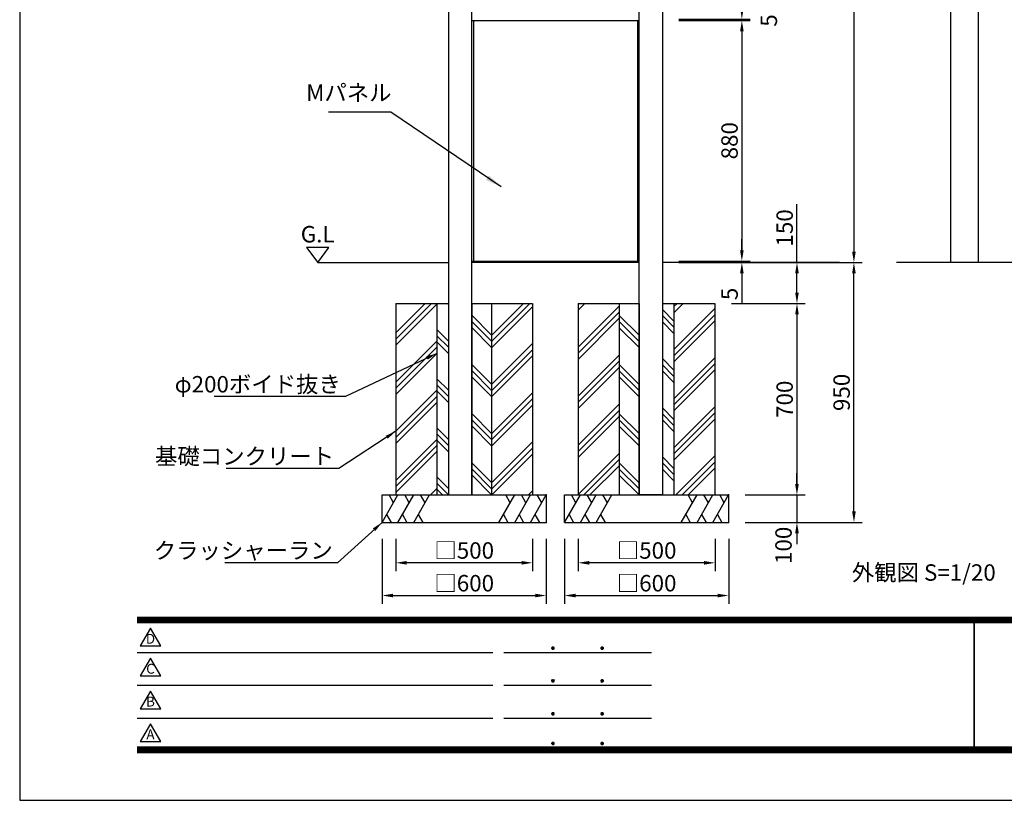
# Model space of a CAD drawing. Extents: x 0 to 8400, y 0 to 5940.
# Drawn here: x 0 to 3601, y 0 to 2854 of the extents above; entities that cross this region are included whole.
import ezdxf
from ezdxf.enums import TextEntityAlignment as Align

# ---------------------------------------------------------------- set-up
doc = ezdxf.new("R2010")
doc.units = 0
doc.header["$LTSCALE"] = 6
doc.layers.get('0').update_dxf_attribs({"linetype": 'CONTINUOUS'})
doc.layers.get('DEFPOINTS').update_dxf_attribs({"linetype": 'CONTINUOUS'})
for name, color, linetype in [('P001', 131, 'CONTINUOUS'), ('P019', 71, 'CONTINUOUS'), ('P919', 75, 'CONTINUOUS'), ('P_2DIM', 6, 'CONTINUOUS'), ('P_3TEXT', 60, 'CONTINUOUS'), ('P_5DRAWFRAME', 104, 'CONTINUOUS'), ('P_7THICK', 7, 'CONTINUOUS')]:
    doc.layers.add(name, color=color, linetype=linetype)
doc.styles.add('BIGFONT', font='simplex.shx', dxfattribs={"bigfont": 'bigfont.shx'})
doc.dimstyles.new('DIMBIGFONT$0', dxfattribs={"dimtxt": 3, "dimasz": 2, "dimexe": 1.5, "dimexo": 3, "dimgap": 0.75, "dimtad": 1, "dimdec": 1, "dimdsep": 46, "dimtxsty": 'BIGFONT', "dimcen": 0, "dimclrt": 230, "dimadec": 0, "dimazin": 0, "dimtfac": 0.6, "dimtdec": 1, "dimtmove": 2, "dimatfit": 3, "dimldrblk": 'DOT', "dimfxl": 1, "dimtvp": 1, "dimtolj": 1, "dimarcsym": 0})
doc.dimstyles.new('DIMBIGFONT$7', dxfattribs={"dimtxt": 3, "dimasz": 2, "dimexe": 1.5, "dimexo": 3, "dimgap": 0.75, "dimtad": 1, "dimdec": 1, "dimdsep": 46, "dimtxsty": 'BIGFONT', "dimsah": 1, "dimcen": 0, "dimclrt": 230, "dimadec": 0, "dimazin": 0, "dimtfac": 0.6, "dimtdec": 1, "dimtofl": 0, "dimtmove": 0, "dimatfit": 3, "dimfxl": 1, "dimtvp": 1, "dimtolj": 1, "dimarcsym": 0})

# ---------------------------------------------------------------- blocks, each defined once
blk = doc.blocks.new('DFP3')
at = {"color": 0}
for p, q in [((21.5, 33.5), (408, 33.5)), ((21.5, 33.45), (408, 33.45)), ((21.5, 33.4), (408, 33.4)), ((21.5, 33.35), (408, 33.35)), ((21.5, 33.3), (408, 33.3)), ((21.5, 33.25), (408, 33.25)), ((21.5, 33.2), (408, 33.2)), ((21.5, 33.15), (408, 33.15)), ((21.5, 33.1), (408, 33.1)), ((21.5, 33.05), (408, 33.05)), ((21.5, 33), (408, 33)), ((21.5, 32.95), (408, 32.95)), ((21.5, 32.9), (408, 32.9)), ((21.5, 32.85), (408, 32.85)), ((21.5, 32.8), (408, 32.8)), ((21.5, 32.75), (408, 32.75)), ((21.5, 32.7), (408, 32.7)), ((21.5, 32.65), (408, 32.65)), ((21.5, 32.6), (408, 32.6)), ((21.5, 32.55), (408, 32.55)), ((21.5, 32.5), (408, 32.5)), ((174.47, 33), (174.47, 9)), ((174.53, 33), (174.53, 9)), ((21.5, 27.03), (86.5, 27.03)), ((88.5, 27.03), (115.5, 27.03)), ((97.25, 27.82), (97.5, 28.07)), ((97.25, 27.82), (97.5, 27.57)), ((97.26, 27.76), (97.56, 28.07)), ((97.26, 27.89), (97.56, 27.58)), ((97.27, 27.91), (97.41, 28.06)), ((97.27, 27.74), (97.41, 27.59)), ((97.28, 27.71), (97.61, 28.05)), ((97.28, 27.94), (97.61, 27.6)), ((97.31, 27.67), (97.66, 28.02)), ((97.31, 27.98), (97.66, 27.63)), ((97.34, 28.02), (97.69, 27.67)), ((97.34, 27.63), (97.69, 27.98)), ((97.38, 28.05), (97.72, 27.71)), ((97.38, 27.6), (97.72, 27.94)), ((97.43, 28.07), (97.74, 27.76)), ((97.43, 27.58), (97.74, 27.89)), ((97.5, 28.07), (97.75, 27.82)), ((97.5, 27.57), (97.75, 27.83)), ((97.58, 28.06), (97.74, 27.9)), ((97.58, 27.59), (97.74, 27.75)), ((106.25, 27.82), (106.5, 28.07)), ((106.25, 27.82), (106.5, 27.57)), ((106.26, 27.76), (106.56, 28.07)), ((106.26, 27.89), (106.56, 27.58)), ((106.27, 27.91), (106.41, 28.06)), ((106.27, 27.74), (106.41, 27.59)), ((106.28, 27.71), (106.61, 28.05)), ((106.28, 27.94), (106.61, 27.6)), ((106.31, 27.67), (106.66, 28.02)), ((106.31, 27.98), (106.66, 27.63)), ((106.34, 28.02), (106.69, 27.67)), ((106.34, 27.63), (106.69, 27.98)), ((106.38, 28.05), (106.72, 27.71)), ((106.38, 27.6), (106.72, 27.94)), ((106.43, 28.07), (106.74, 27.76)), ((106.43, 27.58), (106.74, 27.89)), ((106.5, 28.07), (106.75, 27.82)), ((106.5, 27.57), (106.75, 27.83)), ((106.58, 28.06), (106.74, 27.9)), ((106.58, 27.59), (106.74, 27.75)), ((97.25, 21.82), (97.5, 22.07)), ((97.25, 21.82), (97.5, 21.57)), ((97.26, 21.76), (97.56, 22.07)), ((97.26, 21.89), (97.56, 21.58)), ((97.27, 21.91), (97.41, 22.06)), ((97.27, 21.74), (97.41, 21.59)), ((97.28, 21.71), (97.61, 22.05)), ((97.28, 21.94), (97.61, 21.6)), ((97.31, 21.67), (97.66, 22.02)), ((97.31, 21.98), (97.66, 21.63)), ((97.34, 22.02), (97.69, 21.67)), ((97.34, 21.63), (97.69, 21.98)), ((97.38, 22.05), (97.72, 21.71)), ((97.38, 21.6), (97.72, 21.94)), ((97.43, 22.07), (97.74, 21.76)), ((97.43, 21.58), (97.74, 21.89)), ((97.5, 22.07), (97.75, 21.82)), ((97.5, 21.57), (97.75, 21.83)), ((97.58, 22.06), (97.74, 21.9)), ((97.58, 21.59), (97.74, 21.75)), ((106.25, 21.82), (106.5, 22.07)), ((106.25, 21.82), (106.5, 21.57)), ((106.26, 21.76), (106.56, 22.07)), ((106.26, 21.89), (106.56, 21.58)), ((106.27, 21.91), (106.41, 22.06)), ((106.27, 21.74), (106.41, 21.59)), ((106.28, 21.71), (106.61, 22.05)), ((106.28, 21.94), (106.61, 21.6)), ((106.31, 21.67), (106.66, 22.02)), ((106.31, 21.98), (106.66, 21.63)), ((106.34, 22.02), (106.69, 21.67)), ((106.34, 21.63), (106.69, 21.98)), ((106.38, 22.05), (106.72, 21.71)), ((106.38, 21.6), (106.72, 21.94)), ((106.43, 22.07), (106.74, 21.76)), ((106.43, 21.58), (106.74, 21.89)), ((106.5, 22.07), (106.75, 21.82)), ((106.5, 21.57), (106.75, 21.83)), ((106.58, 22.06), (106.74, 21.9)), ((106.58, 21.59), (106.74, 21.75)), ((21.5, 21.03), (86.5, 21.03)), ((88.5, 21.03), (115.5, 21.03)), ((21.5, 15.03), (86.5, 15.03)), ((88.5, 15.03), (115.5, 15.03)), ((97.25, 15.82), (97.5, 16.07)), ((97.25, 15.82), (97.5, 15.57)), ((97.26, 15.76), (97.56, 16.07)), ((97.26, 15.89), (97.56, 15.58)), ((97.27, 15.91), (97.41, 16.06)), ((97.27, 15.74), (97.41, 15.59)), ((97.28, 15.71), (97.61, 16.05)), ((97.28, 15.94), (97.61, 15.6)), ((97.31, 15.67), (97.66, 16.02)), ((97.31, 15.98), (97.66, 15.63)), ((97.34, 16.02), (97.69, 15.67)), ((97.34, 15.63), (97.69, 15.98)), ((97.38, 16.05), (97.72, 15.71)), ((97.38, 15.6), (97.72, 15.94)), ((97.43, 16.07), (97.74, 15.76)), ((97.43, 15.58), (97.74, 15.89)), ((97.5, 16.07), (97.75, 15.82)), ((97.5, 15.57), (97.75, 15.83)), ((97.58, 16.06), (97.74, 15.9)), ((97.58, 15.59), (97.74, 15.75)), ((106.25, 15.82), (106.5, 16.07)), ((106.25, 15.82), (106.5, 15.57)), ((106.26, 15.76), (106.56, 16.07)), ((106.26, 15.89), (106.56, 15.58)), ((106.27, 15.91), (106.41, 16.06)), ((106.27, 15.74), (106.41, 15.59)), ((106.28, 15.71), (106.61, 16.05)), ((106.28, 15.94), (106.61, 15.6)), ((106.31, 15.67), (106.66, 16.02)), ((106.31, 15.98), (106.66, 15.63)), ((106.34, 16.02), (106.69, 15.67)), ((106.34, 15.63), (106.69, 15.98)), ((106.38, 16.05), (106.72, 15.71)), ((106.38, 15.6), (106.72, 15.94)), ((106.43, 16.07), (106.74, 15.76)), ((106.43, 15.58), (106.74, 15.89)), ((106.5, 16.07), (106.75, 15.82)), ((106.5, 15.57), (106.75, 15.83)), ((106.58, 16.06), (106.74, 15.9)), ((106.58, 15.59), (106.74, 15.75)), ((21.5, 9.75), (408, 9.75)), ((21.5, 9.7), (408, 9.7)), ((21.5, 9.65), (408, 9.65)), ((21.5, 9.6), (408, 9.6)), ((21.5, 9.55), (408, 9.55)), ((21.5, 9.5), (408, 9.5)), ((21.5, 9.45), (408, 9.45)), ((21.5, 9.4), (408, 9.4)), ((21.5, 9.35), (408, 9.35)), ((21.5, 9.3), (408, 9.3)), ((21.5, 9.25), (408, 9.25)), ((21.5, 9.2), (408, 9.2)), ((21.5, 9.15), (408, 9.15)), ((21.5, 9.1), (408, 9.1)), ((21.5, 9.05), (408, 9.05)), ((97.25, 10.4), (97.5, 10.65)), ((97.25, 10.4), (97.5, 10.15)), ((97.26, 10.34), (97.56, 10.64)), ((97.26, 10.46), (97.56, 10.16)), ((97.27, 10.49), (97.41, 10.63)), ((97.27, 10.31), (97.41, 10.17)), ((97.28, 10.29), (97.61, 10.62)), ((97.28, 10.51), (97.61, 10.18)), ((97.31, 10.24), (97.66, 10.59)), ((97.31, 10.56), (97.66, 10.21)), ((97.34, 10.59), (97.69, 10.24)), ((97.34, 10.21), (97.69, 10.56)), ((97.38, 10.62), (97.72, 10.28)), ((97.38, 10.18), (97.72, 10.52)), ((97.43, 10.64), (97.74, 10.33)), ((97.43, 10.16), (97.74, 10.47)), ((97.5, 10.65), (97.75, 10.4)), ((97.5, 10.15), (97.75, 10.4)), ((97.58, 10.64), (97.74, 10.48)), ((97.58, 10.16), (97.74, 10.32)), ((106.25, 10.4), (106.5, 10.65)), ((106.25, 10.4), (106.5, 10.15)), ((106.26, 10.34), (106.56, 10.64)), ((106.26, 10.46), (106.56, 10.16)), ((106.27, 10.49), (106.41, 10.63)), ((106.27, 10.31), (106.41, 10.17)), ((106.28, 10.29), (106.61, 10.62)), ((106.28, 10.51), (106.61, 10.18)), ((106.31, 10.24), (106.66, 10.59)), ((106.31, 10.56), (106.66, 10.21)), ((106.34, 10.59), (106.69, 10.24)), ((106.34, 10.21), (106.69, 10.56)), ((106.38, 10.62), (106.72, 10.28)), ((106.38, 10.18), (106.72, 10.52)), ((106.43, 10.64), (106.74, 10.33)), ((106.43, 10.16), (106.74, 10.47)), ((106.5, 10.65), (106.75, 10.4)), ((106.5, 10.15), (106.75, 10.4)), ((106.58, 10.64), (106.74, 10.48)), ((106.58, 10.16), (106.74, 10.32)), ((21.5, 9), (408, 9)), ((21.5, 8.95), (408, 8.95)), ((21.5, 8.9), (408, 8.9)), ((21.5, 8.85), (408, 8.85)), ((21.5, 8.8), (408, 8.8)), ((21.5, 8.75), (408, 8.75))]:
    blk.add_line(p, q, dxfattribs=at)
for points in [[(23.91, 31.45), (22.04, 28.21), (25.79, 28.21)], [(23.91, 25.97), (22.04, 22.73), (25.79, 22.73)], [(23.91, 19.97), (22.04, 16.73), (25.79, 16.73)], [(23.91, 13.97), (22.04, 10.73), (25.79, 10.73)]]:
    blk.add_lwpolyline(points, close=True)
at = {"layer": 'DEFPOINTS', "color": 0}
for p, q in [((0, 297), (0, 0)), ((0, 0), (420, 0))]:
    blk.add_line(p, q, dxfattribs=at)
at = {"style": 'BIGFONT'}
for s, p in [('D', (23.91, 29.29)), ('C', (23.91, 23.81)), ('B', (23.91, 17.81)), ('A', (23.91, 11.81))]:
    blk.add_text(s, height=1.8, dxfattribs=at).set_placement(p, align=Align.MIDDLE)
at = {"color": 83, "style": 'BIGFONT'}
for tag, height, p in [('PROJECT1', 4, (283.38, 25.6)), ('DATE', 3, (344.68, 25.84)), ('SCALE', 3, (379.68, 25.84)), ('PROJECT2', 4, (284.2, 17.84)), ('PROJECT3', 4, (284.2, 10.57)), ('DWGNO', 3, (358.68, 10.57))]:
    blk.add_attdef(tag, text='', height=height, dxfattribs=at).set_placement(p, align=Align.BOTTOM_CENTER)
at = {"color": 83, "ltscale": 0.5, "style": 'BIGFONT', "flags": 8}
for tag, p in [('REV04', (26.47, 27.61)), ('REV03', (26.47, 21.7)), ('REV02', (26.47, 15.58)), ('REV01', (26.47, 10.33))]:
    blk.add_attdef(tag, text='', height=2, dxfattribs=at).set_placement(p, align=Align.BOTTOM_LEFT)
for tag, p in [('REVD4', (80.98, 27.61)), ('R4D', (92.67, 27.61)), ('R4C', (101.8, 27.61)), ('R4A', (110.92, 27.61)), ('REVD3', (80.98, 21.7)), ('R3D', (92.67, 21.7)), ('R3C', (101.8, 21.7)), ('R3A', (110.92, 21.7)), ('REVD2', (80.98, 15.58)), ('R2D', (92.67, 15.58)), ('R2C', (101.8, 15.58)), ('R2A', (110.92, 15.58)), ('REVD1', (80.98, 10.33)), ('R1D', (92.67, 10.33)), ('R1C', (101.8, 10.33)), ('R1A', (110.92, 10.33))]:
    blk.add_attdef(tag, text='', height=2, dxfattribs=at).set_placement(p, align=Align.BOTTOM_CENTER)
blk = doc.blocks.new('*D2')
at = {"layer": 'DEFPOINTS', "color": 0}
for p in [(1992.6, 1016.1), (2592.6, 1016.1), (2592.6, 748.6)]:
    blk.add_point(p, dxfattribs=at)
at = {"layer": 'P_2DIM', "color": 0, "lineweight": -2}
for p, q in [((1992.6, 956.1), (1992.6, 718.6)), ((2592.6, 956.1), (2592.6, 718.6)), ((2032.6, 748.6), (2552.6, 748.6))]:
    blk.add_line(p, q, dxfattribs=at)
at = {"layer": 'P_2DIM', "color": 0}
for points in [[(2032.6, 755.2), (2032.6, 741.9), (1992.6, 748.6)], [(2552.6, 755.2), (2552.6, 741.9), (2592.6, 748.6)]]:
    blk.add_solid(points, dxfattribs=at)
at = {"layer": 'P_2DIM', "color": 230, "insert": (2292.6, 793.6), "char_height": 60, "attachment_point": 5, "style": 'BIGFONT'}
blk.add_mtext('\\A1;□600', dxfattribs=at)
blk = doc.blocks.new('_DOT')
at = {"color": 0, "linetype": 'ByBlock'}
blk.add_line((-0.5, 0), (-1, 0), dxfattribs=at)
at = {"color": 0, "linetype": 'ByBlock', "const_width": 0.5}
blk.add_lwpolyline([(-0.25, 0, 1), (0.25, 0, 1)], format="xyb", close=True, dxfattribs=at)
blk = doc.blocks.new('*D3')
at = {"layer": 'DEFPOINTS', "color": 0}
for p in [(2592.6, 1116.1), (2592.6, 1016.1), (2842.3, 1016.1)]:
    blk.add_point(p, dxfattribs=at)
at = {"layer": 'P_2DIM', "color": 0, "lineweight": -2}
for p, q in [((2842.3, 1156.1), (2842.3, 1196.1)), ((2652.6, 1116.1), (2872.3, 1116.1)), ((2842.3, 1116.1), (2842.3, 1016.1)), ((2652.6, 1016.1), (2872.3, 1016.1)), ((2842.3, 976.1), (2842.3, 936.1))]:
    blk.add_line(p, q, dxfattribs=at)
at = {"layer": 'P_2DIM', "color": 0}
for points in [[(2835.6, 1156.1), (2849, 1156.1), (2842.3, 1116.1)], [(2835.6, 976.1), (2849, 976.1), (2842.3, 1016.1)]]:
    blk.add_solid(points, dxfattribs=at)
at = {"layer": 'P_2DIM', "color": 230, "insert": (2793.2, 932), "char_height": 60, "attachment_point": 5, "rotation": 90, "style": 'BIGFONT'}
blk.add_mtext('\\A1;100', dxfattribs=at)
blk = doc.blocks.new('*D12')
at = {"layer": 'DEFPOINTS', "color": 0}
for p in [(2042.6, 1016.1), (2542.6, 1016.1), (2042.6, 868.2)]:
    blk.add_point(p, dxfattribs=at)
at = {"layer": 'P_2DIM', "color": 0, "lineweight": -2}
for p, q in [((2042.6, 956.1), (2042.6, 838.2)), ((2542.6, 956.1), (2542.6, 838.2)), ((2502.6, 868.2), (2082.6, 868.2))]:
    blk.add_line(p, q, dxfattribs=at)
at = {"layer": 'P_2DIM', "color": 0}
for points in [[(2082.6, 874.8), (2082.6, 861.5), (2042.6, 868.2)], [(2502.6, 874.8), (2502.6, 861.5), (2542.6, 868.2)]]:
    blk.add_solid(points, dxfattribs=at)
at = {"layer": 'P_2DIM', "color": 230, "insert": (2292.6, 913.2), "char_height": 60, "attachment_point": 5, "style": 'BIGFONT'}
blk.add_mtext('\\A1;□500', dxfattribs=at)
blk = doc.blocks.new('*D13')
at = {"layer": 'DEFPOINTS', "color": 0}
for p in [(1325.6, 1016.1), (1925.6, 1016.1), (1925.6, 748.6)]:
    blk.add_point(p, dxfattribs=at)
at = {"layer": 'P_2DIM', "color": 0, "lineweight": -2}
for p, q in [((1325.6, 956.1), (1325.6, 718.6)), ((1925.6, 956.1), (1925.6, 718.6)), ((1365.6, 748.6), (1885.6, 748.6))]:
    blk.add_line(p, q, dxfattribs=at)
at = {"layer": 'P_2DIM', "color": 0}
for points in [[(1365.6, 755.2), (1365.6, 741.9), (1325.6, 748.6)], [(1885.6, 755.2), (1885.6, 741.9), (1925.6, 748.6)]]:
    blk.add_solid(points, dxfattribs=at)
at = {"layer": 'P_2DIM', "color": 230, "insert": (1625.6, 793.6), "char_height": 60, "attachment_point": 5, "style": 'BIGFONT'}
blk.add_mtext('\\A1;□600', dxfattribs=at)
blk = doc.blocks.new('*D14')
at = {"layer": 'DEFPOINTS', "color": 0}
for p in [(1375.6, 1016.1), (1875.6, 1016.1), (1375.6, 868.2)]:
    blk.add_point(p, dxfattribs=at)
at = {"layer": 'P_2DIM', "color": 0, "lineweight": -2}
for p, q in [((1375.6, 956.1), (1375.6, 838.2)), ((1875.6, 956.1), (1875.6, 838.2)), ((1835.6, 868.2), (1415.6, 868.2))]:
    blk.add_line(p, q, dxfattribs=at)
at = {"layer": 'P_2DIM', "color": 0}
for points in [[(1415.6, 874.8), (1415.6, 861.5), (1375.6, 868.2)], [(1835.6, 874.8), (1835.6, 861.5), (1875.6, 868.2)]]:
    blk.add_solid(points, dxfattribs=at)
at = {"layer": 'P_2DIM', "color": 230, "insert": (1625.6, 913.2), "char_height": 60, "attachment_point": 5, "style": 'BIGFONT'}
blk.add_mtext('\\A1;□500', dxfattribs=at)
blk = doc.blocks.new('*D15')
at = {"layer": 'DEFPOINTS', "color": 0}
for p in [(2542.6, 1816.1), (2592.6, 1116.1), (2842.3, 1116.1)]:
    blk.add_point(p, dxfattribs=at)
at = {"layer": 'P_2DIM', "color": 0, "lineweight": -2}
for p, q in [((2602.6, 1816.1), (2872.3, 1816.1)), ((2842.3, 1776.1), (2842.3, 1156.1)), ((2652.6, 1116.1), (2872.3, 1116.1))]:
    blk.add_line(p, q, dxfattribs=at)
at = {"layer": 'P_2DIM', "color": 0}
for points in [[(2835.6, 1776.1), (2849, 1776.1), (2842.3, 1816.1)], [(2835.6, 1156.1), (2849, 1156.1), (2842.3, 1116.1)]]:
    blk.add_solid(points, dxfattribs=at)
at = {"layer": 'P_2DIM', "color": 230, "insert": (2797.3, 1466.1), "char_height": 60, "attachment_point": 5, "rotation": 90, "style": 'BIGFONT'}
blk.add_mtext('\\A1;700', dxfattribs=at)
blk = doc.blocks.new('*D16')
at = {"layer": 'DEFPOINTS', "color": 0}
for p in [(2350.1, 1966.1), (2842.3, 1966.1), (2542.6, 1816.1)]:
    blk.add_point(p, dxfattribs=at)
at = {"layer": 'P_2DIM', "color": 0, "lineweight": -2}
for p, q in [((2842.3, 1966.1), (2842.3, 2179)), ((2410.1, 1966.1), (2872.3, 1966.1)), ((2842.3, 1856.1), (2842.3, 1926.1)), ((2602.6, 1816.1), (2872.3, 1816.1))]:
    blk.add_line(p, q, dxfattribs=at)
at = {"layer": 'P_2DIM', "color": 0}
for points in [[(2835.6, 1926.1), (2849, 1926.1), (2842.3, 1966.1)], [(2835.6, 1856.1), (2849, 1856.1), (2842.3, 1816.1)]]:
    blk.add_solid(points, dxfattribs=at)
at = {"layer": 'P_2DIM', "color": 230, "insert": (2797.3, 2092.5), "char_height": 60, "attachment_point": 5, "rotation": 90, "style": 'BIGFONT'}
blk.add_mtext('\\A1;150', dxfattribs=at)
blk = doc.blocks.new('*D17')
at = {"layer": 'DEFPOINTS', "color": 0}
for p in [(2350.1, 1966.1), (3050.6, 1966.1), (2592.6, 1016.1)]:
    blk.add_point(p, dxfattribs=at)
at = {"layer": 'P_2DIM', "color": 0, "lineweight": -2}
for p, q in [((2410.1, 1966.1), (3080.6, 1966.1)), ((3050.6, 1056.1), (3050.6, 1926.1)), ((2652.6, 1016.1), (3080.6, 1016.1))]:
    blk.add_line(p, q, dxfattribs=at)
at = {"layer": 'P_2DIM', "color": 0}
for points in [[(3044, 1926.1), (3057.3, 1926.1), (3050.6, 1966.1)], [(3044, 1056.1), (3057.3, 1056.1), (3050.6, 1016.1)]]:
    blk.add_solid(points, dxfattribs=at)
at = {"layer": 'P_2DIM', "color": 230, "insert": (3005.6, 1491.1), "char_height": 60, "attachment_point": 5, "rotation": 90, "style": 'BIGFONT'}
blk.add_mtext('\\A1;950', dxfattribs=at)
blk = doc.blocks.new('*D20')
at = {"layer": 'DEFPOINTS', "color": 0}
for p in [(2350.1, 2851.1), (2350.1, 1971.1), (2640.8, 1971.1)]:
    blk.add_point(p, dxfattribs=at)
at = {"layer": 'P_2DIM', "color": 0, "lineweight": -2}
for p, q in [((2410.1, 2851.1), (2670.8, 2851.1)), ((2640.8, 2811.1), (2640.8, 2011.1)), ((2410.1, 1971.1), (2670.8, 1971.1))]:
    blk.add_line(p, q, dxfattribs=at)
at = {"layer": 'P_2DIM', "color": 0}
for points in [[(2634.2, 2811.1), (2647.5, 2811.1), (2640.8, 2851.1)], [(2634.2, 2011.1), (2647.5, 2011.1), (2640.8, 1971.1)]]:
    blk.add_solid(points, dxfattribs=at)
at = {"layer": 'P_2DIM', "color": 230, "insert": (2595.8, 2411.1), "char_height": 60, "attachment_point": 5, "rotation": 90, "style": 'BIGFONT'}
blk.add_mtext('\\A1;880', dxfattribs=at)
blk = doc.blocks.new('*D21')
at = {"layer": 'DEFPOINTS', "color": 0}
for p in [(2350.1, 1971.1), (2350.1, 1966.1), (2640.8, 1966.1)]:
    blk.add_point(p, dxfattribs=at)
at = {"layer": 'P_2DIM', "color": 0, "lineweight": -2}
for p, q in [((2640.8, 2011.1), (2640.8, 2051.1)), ((2410.1, 1971.1), (2670.8, 1971.1)), ((2410.1, 1966.1), (2670.8, 1966.1)), ((2640.8, 1971.1), (2640.8, 1966.1)), ((2640.8, 1926.1), (2640.8, 1816.1))]:
    blk.add_line(p, q, dxfattribs=at)
at = {"layer": 'P_2DIM', "color": 0}
for points in [[(2634.2, 2011.1), (2647.5, 2011.1), (2640.8, 1971.1)], [(2634.2, 1926.1), (2647.5, 1926.1), (2640.8, 1966.1)]]:
    blk.add_solid(points, dxfattribs=at)
at = {"layer": 'P_2DIM', "color": 230, "insert": (2595.8, 1851.1), "char_height": 60, "attachment_point": 5, "rotation": 90, "style": 'BIGFONT'}
blk.add_mtext('\\A1;5', dxfattribs=at)
blk = doc.blocks.new('*D22')
at = {"layer": 'DEFPOINTS', "color": 0}
for p in [(2350.1, 2856.1), (2350.1, 2851.1), (2640.8, 2851.1)]:
    blk.add_point(p, dxfattribs=at)
at = {"layer": 'P_2DIM', "color": 0, "lineweight": -2}
for p, q in [((2640.8, 2896.1), (2640.8, 2936.1)), ((2410.1, 2856.1), (2670.8, 2856.1)), ((2410.1, 2851.1), (2670.8, 2851.1)), ((2640.8, 2856.1), (2640.8, 2851.1)), ((2640.8, 2811.1), (2640.8, 2771.1))]:
    blk.add_line(p, q, dxfattribs=at)
at = {"layer": 'P_2DIM', "color": 0}
for points in [[(2634.2, 2896.1), (2647.5, 2896.1), (2640.8, 2856.1)], [(2634.2, 2811.1), (2647.5, 2811.1), (2640.8, 2851.1)]]:
    blk.add_solid(points, dxfattribs=at)
at = {"layer": 'P_2DIM', "color": 230, "insert": (2739.4, 2850.7), "char_height": 60, "attachment_point": 5, "rotation": 90, "style": 'BIGFONT'}
blk.add_mtext('\\A1;5', dxfattribs=at)
blk = doc.blocks.new('*D23')
at = {"layer": 'DEFPOINTS', "color": 0}
for p in [(2350.1, 4666.1), (2350.1, 1966.1), (3050.6, 1966.1)]:
    blk.add_point(p, dxfattribs=at)
at = {"layer": 'P_2DIM', "color": 0, "lineweight": -2}
for p, q in [((2410.1, 4666.1), (3080.6, 4666.1)), ((3050.6, 4626.1), (3050.6, 2006.1)), ((2410.1, 1966.1), (3080.6, 1966.1))]:
    blk.add_line(p, q, dxfattribs=at)
at = {"layer": 'P_2DIM', "color": 0}
for points in [[(3044, 4626.1), (3057.3, 4626.1), (3050.6, 4666.1)], [(3044, 2006.1), (3057.3, 2006.1), (3050.6, 1966.1)]]:
    blk.add_solid(points, dxfattribs=at)
at = {"layer": 'P_2DIM', "color": 230, "insert": (3005.6, 3316.1), "char_height": 60, "attachment_point": 5, "rotation": 90, "style": 'BIGFONT'}
blk.add_mtext('\\A1;2700', dxfattribs=at)

msp = doc.modelspace()

# ---------------------------------------------------------------- hatches: boundary and pattern name
at = {"layer": 'P919'}
h = msp.add_hatch(dxfattribs=at)
h.set_pattern_fill('PLAST', color=256, scale=20, angle=45, style=0)
h.set_pattern_definition([(45, (-586.28, 60.82), (-89.8026, 89.8026), []), (45, (-597.5, 72.04), (-89.8026, 89.8026), []), (45, (-608.73, 83.27), (-89.8026, 89.8026), [])])
h.paths.add_polyline_path([(2542.55, 1816.11), (2392.55, 1816.11), (2392.55, 1116.11), (2542.55, 1116.11)])
h.paths.add_polyline_path([(2192.55, 1816.11), (2042.55, 1816.11), (2042.55, 1116.11), (2192.55, 1116.11)])
h.paths.add_polyline_path([(1875.55, 1816.11), (1725.55, 1815.79), (1725.55, 1116.11), (1875.55, 1116.11)])
h.paths.add_polyline_path([(1525.55, 1816.11), (1375.55, 1816.11), (1375.55, 1116.11), (1525.55, 1116.11)])
h = msp.add_hatch(dxfattribs=at)
h.set_pattern_fill('PLAST', color=256, scale=20, angle=135, style=0)
h.set_pattern_definition([(135, (-586.28, 60.82), (-89.8026, -89.8026), []), (135, (-597.5, 49.59), (-89.8026, -89.8026), []), (135, (-608.73, 38.37), (-89.8026, -89.8026), [])])
h.paths.add_polyline_path([(2350.05, 1116.11), (2392.55, 1116.11), (2392.55, 1816.11), (2350.05, 1816.11)])
h.paths.add_polyline_path([(2265.05, 1816.11), (2192.55, 1816.11), (2192.55, 1116.11), (2265.05, 1116.11)])
h.paths.add_polyline_path([(1725.55, 1815.79), (1653.05, 1815.64), (1653.05, 1116.11), (1725.55, 1116.11)])
h.paths.add_polyline_path([(1568.05, 1816.11), (1525.55, 1816.11), (1525.55, 1116.11), (1568.05, 1116.11)])

# ---------------------------------------------------------------- linework, layer by layer
at = {"layer": 'P001'}
for p, q in [((1653.05, 2851.11), (2265.05, 2851.11)), ((1659.05, 2851.11), (1659.05, 1971.11)), ((2259.05, 2851.11), (2259.05, 1971.11))]:
    msp.add_line(p, q, dxfattribs=at)
at = {"layer": 'P001', "ltscale": 0.5}
msp.add_line((1653.05, 1971.11), (2265.05, 1971.11), dxfattribs=at)
at = {"layer": 'P001'}
for points in [[(1568.05, 1116.11), (1653.05, 1116.11), (1653.05, 4666.11), (1568.05, 4666.11)], [(2350.05, 1116.11), (2265.05, 1116.11), (2265.05, 4666.11), (2350.05, 4666.11)], [(3505.49, 1966.11), (3405.49, 1966.11), (3405.49, 4666.11), (3505.49, 4666.11)]]:
    msp.add_lwpolyline(points, close=True, dxfattribs=at)
at = {"layer": 'P019'}
for p, q in [((1375.55, 1816.11), (1375.55, 1116.11)), ((1375.55, 1816.11), (1568.05, 1816.11)), ((1525.55, 1816.11), (1525.55, 1116.11)), ((1568.05, 1816.11), (1568.05, 1116.11)), ((1653.05, 1816.11), (1653.05, 1116.11)), ((1653.05, 1815.64), (1875.55, 1816.11)), ((1725.55, 1816.11), (1725.55, 1116.11)), ((1875.55, 1816.11), (1875.55, 1116.11)), ((2042.55, 1816.11), (2042.55, 1116.11)), ((2042.55, 1816.11), (2265.05, 1816.11)), ((2192.55, 1816.11), (2192.55, 1116.11)), ((2265.05, 1816.11), (2265.05, 1116.11)), ((2350.05, 1816.11), (2350.05, 1116.11)), ((2350.05, 1816.11), (2542.55, 1816.11)), ((2392.55, 1816.11), (2392.55, 1116.11)), ((2542.55, 1816.11), (2542.55, 1116.11)), ((1325.55, 1116.11), (1925.55, 1116.11)), ((1325.55, 1016.11), (1325.55, 1116.11)), ((1925.55, 1116.11), (1925.55, 1016.11)), ((1992.55, 1116.11), (2592.55, 1116.11)), ((1992.55, 1016.11), (1992.55, 1116.11)), ((2592.55, 1116.11), (2592.55, 1016.11)), ((1325.55, 1016.11), (1925.55, 1016.11)), ((1992.55, 1016.11), (2592.55, 1016.11))]:
    msp.add_line(p, q, dxfattribs=at)
at = {"layer": 'P019', "linetype": 'ByBlock'}
for p in [(1925.55, 1116.11), (2592.55, 1116.11), (1925.55, 1016.11), (2592.55, 1016.11)]:
    msp.add_point(p, dxfattribs=at)
at = {"layer": 'P919'}
for p, q in [((1325.55, 1016.11), (1383.29, 1116.11)), ((1366.91, 1087.74), (1350.52, 1116.11)), ((1383.29, 1016.11), (1441.02, 1116.11)), ((1424.64, 1087.74), (1408.26, 1116.11)), ((1441.02, 1016.11), (1498.76, 1116.11)), ((1482.38, 1087.74), (1465.99, 1116.11)), ((1752.35, 1016.11), (1810.08, 1116.11)), ((1793.7, 1087.74), (1777.32, 1116.11)), ((1810.08, 1016.11), (1867.82, 1116.11)), ((1851.44, 1087.74), (1835.05, 1116.11)), ((1867.82, 1016.11), (1925.55, 1116.11)), ((1909.17, 1087.74), (1892.79, 1116.11)), ((1992.55, 1016.11), (2050.29, 1116.11)), ((2033.91, 1087.74), (2017.52, 1116.11)), ((2050.29, 1016.11), (2108.02, 1116.11)), ((2091.64, 1087.74), (2075.26, 1116.11)), ((2108.02, 1016.11), (2165.76, 1116.11)), ((2149.38, 1087.74), (2132.99, 1116.11)), ((2419.35, 1016.11), (2477.08, 1116.11)), ((2460.7, 1087.74), (2444.32, 1116.11)), ((2477.08, 1016.11), (2534.82, 1116.11)), ((2518.44, 1087.74), (2502.05, 1116.11)), ((2534.82, 1016.11), (2592.55, 1116.11)), ((2576.17, 1087.74), (2559.79, 1116.11)), ((1341.93, 1044.49), (1358.32, 1016.11)), ((1399.67, 1044.49), (1416.05, 1016.11)), ((1457.4, 1044.49), (1473.79, 1016.11)), ((1768.73, 1044.49), (1785.11, 1016.11)), ((1826.46, 1044.49), (1842.85, 1016.11)), ((1884.2, 1044.49), (1900.58, 1016.11)), ((2008.93, 1044.49), (2025.32, 1016.11)), ((2066.67, 1044.49), (2083.05, 1016.11)), ((2124.4, 1044.49), (2140.79, 1016.11)), ((2435.73, 1044.49), (2452.11, 1016.11)), ((2493.46, 1044.49), (2509.85, 1016.11)), ((2551.2, 1044.49), (2567.58, 1016.11))]:
    msp.add_line(p, q, dxfattribs=at)
at = {"layer": 'P_3TEXT'}
msp.add_lwpolyline([(1089.99, 1966.11), (1130.83, 2021.45), (1049.15, 2021.45)], close=True, dxfattribs=at)
at = {"layer": 'P_7THICK'}
for p, q in [((1089.99, 1966.11), (1568.05, 1966.11)), ((2265.05, 1966.11), (1653.05, 1966.11)), ((2997.86, 1966.11), (2350.05, 1966.11)), ((3705.01, 1966.11), (3205.97, 1966.11))]:
    msp.add_line(p, q, dxfattribs=at)

# ---------------------------------------------------------------- block references
at = {"layer": 'P_5DRAWFRAME', "xscale": 20, "yscale": 20, "zscale": 20}
msp.add_blockref('DFP3', (0, 0), dxfattribs=at)

# ---------------------------------------------------------------- texts
at = {"layer": 'P_2DIM', "color": 230, "char_height": 60, "style": 'BIGFONT'}
for s, insert, attachment_point in [('Mパネル', (1047.68, 2538.03), 7), ('\\A1;φ200ボイド抜き', (1174.4, 1490.95), 9), ('\\A1;基礎コンクリート', (1149.88, 1227.65), 9), ('\\A1;クラッシャーラン', (1144.91, 883.16), 9)]:
    msp.add_mtext(s, dxfattribs=dict(at, insert=insert, attachment_point=attachment_point))
at = {"layer": 'P_3TEXT', "style": 'BIGFONT'}
msp.add_text('G.L', height=60, dxfattribs=at).set_placement((1089.6, 2039.5), align=Align.CENTER)
msp.add_text('外観図 S=1/20', height=60, dxfattribs=at).set_placement((3042.86, 802.68))

# ---------------------------------------------------------------- dimensions: what is measured, and where the dimension line sits
at = {"layer": 'P_2DIM'}
for base, p1, p2, override, picture, middle in [((3050.64, 1966.11), (2350.05, 4666.11), (2350.05, 1966.11), {"dimscale": 20}, '*D23', (3005.64, 3316.11)), ((2640.84, 1971.11), (2350.05, 2851.11), (2350.05, 1971.11), {"dimscale": 20}, '*D20', (2595.84, 2411.11)), ((2842.29, 1966.11), (2542.55, 1816.11), (2350.05, 1966.11), {"dimscale": 20, "dimtmove": 0}, '*D16', (2797.29, 2092.54)), ((2640.84, 1966.11), (2350.05, 1971.11), (2350.05, 1966.11), {"dimscale": 20, "dimtmove": 0}, '*D21', (2595.84, 1851.11)), ((3050.64, 1966.11), (2592.55, 1016.11), (2350.05, 1966.11), {"dimscale": 20}, '*D17', (3005.64, 1491.11)), ((2842.29, 1116.11), (2542.55, 1816.11), (2592.55, 1116.11), {"dimscale": 20}, '*D15', (2797.29, 1466.11))]:
    dim = msp.add_linear_dim(base=base, p1=p1, p2=p2, angle=90, dimstyle='DIMBIGFONT$0', override=override, dxfattribs=at)
    dim.commit()
    dim.dimension.update_dxf_attribs({"geometry": picture, "text_midpoint": middle})
for base, p1, p2, angle, picture, middle, dimtype in [((2640.84, 2851.11), (2350.05, 2856.11), (2350.05, 2851.11), 90, '*D22', (2739.42, 2850.69), 160), ((2842.29, 1016.11), (2592.55, 1116.11), (2592.55, 1016.11), 270, '*D3', (2793.21, 932.05), 161)]:
    dim = msp.add_linear_dim(base=base, p1=p1, p2=p2, angle=angle, dimstyle='DIMBIGFONT$0', override={"dimscale": 20}, dxfattribs=at)
    dim.commit()
    dim.dimension.update_dxf_attribs({"geometry": picture, "text_midpoint": middle, "dimtype": dimtype})
for p1, p2, picture, middle in [((1325.55, 1016.11), (1925.55, 1016.11), '*D13', (1625.55, 793.58)), ((1992.55, 1016.11), (2592.55, 1016.11), '*D2', (2292.55, 793.58))]:
    dim = msp.add_aligned_dim(p1=p1, p2=p2, distance=-267.53, dimstyle='DIMBIGFONT$0', override={"dimscale": 20, "dimpost": '□<>'}, dxfattribs=at)
    dim.commit()
    dim.dimension.update_dxf_attribs({"geometry": picture, "text_midpoint": middle})
for base, p1, p2, picture, middle in [((1375.55, 868.16), (1875.55, 1016.11), (1375.55, 1016.11), '*D14', (1625.55, 913.16)), ((2042.55, 868.16), (2542.55, 1016.11), (2042.55, 1016.11), '*D12', (2292.55, 913.16))]:
    dim = msp.add_linear_dim(base=base, p1=p1, p2=p2, dimstyle='DIMBIGFONT$0', override={"dimscale": 20, "dimpost": '□<>'}, dxfattribs=at)
    dim.commit()
    dim.dimension.update_dxf_attribs({"geometry": picture, "text_midpoint": middle})

# ---------------------------------------------------------------- leaders
at = {"layer": 'P_2DIM', "annotation_type": 0, "has_hookline": 1, "hookline_direction": 1}
for points, override, text_width in [([(1760.18, 2242.56), (1356.75, 2515.53), (1354.75, 2515.53)], {"dimscale": 30}, 202.86), ([(1525.55, 1633.83), (1191.4, 1475.95), (1189.4, 1475.95)], {"dimscale": 20}, 462.86), ([(1375.55, 1349.13), (1166.88, 1212.65), (1164.88, 1212.65)], {"dimscale": 20}, 394.29), ([(1325.55, 1016.11), (1161.91, 868.16), (1159.91, 868.16)], {"dimscale": 20}, 394.29)]:
    msp.add_leader(points, dimstyle='DIMBIGFONT$7', override=override, dxfattribs=dict(at, text_width=text_width))

doc.saveas('drawing.dxf')
